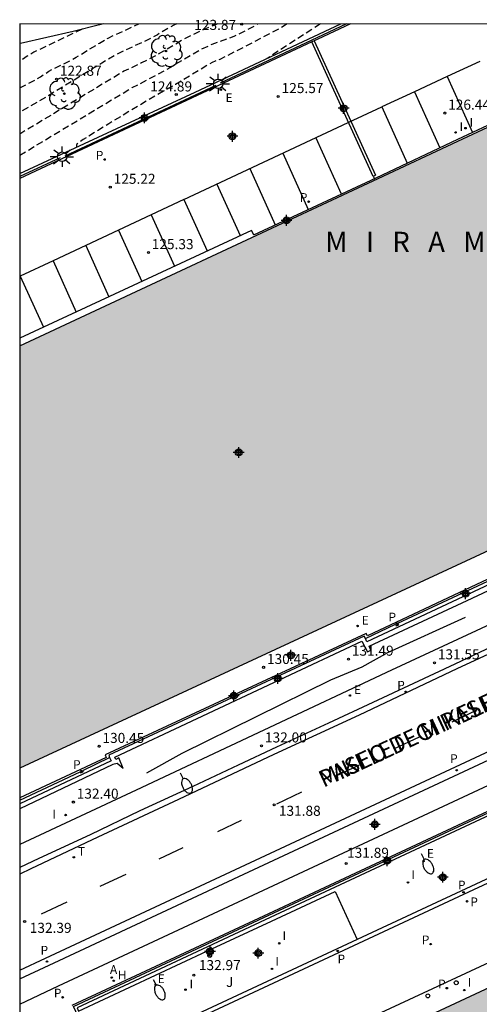
# Model space of a CAD drawing. Units: metres. Extents: x 582393 to 582745, y 4793040 to 4793291.
# Drawn here: x 582394 to 582428, y 4793217 to 4793291 of the extents above; entities that cross this region are included whole.
import ezdxf

# ---------------------------------------------------------------- set-up
doc = ezdxf.new("R2010")
doc.units = ezdxf.units.M
doc.header["$MEASUREMENT"] = 0
doc.linetypes.add('TRAZOS_NORMALES', pattern=[0.75, 0.5, -0.25])
for name, color, linetype in [('010106', 9, 'Continuous'), ('020101', 3, 'Continuous'), ('020194', 31, 'TRAZOS_NORMALES'), ('020195', 30, 'TRAZOS_NORMALES'), ('020204', 9, 'Continuous'), ('020306', 9, 'Continuous'), ('020308', 9, 'Continuous'), ('060108', 9, 'Continuous'), ('060113', 4, 'Continuous'), ('060124', 9, 'Continuous'), ('060130', 9, 'Continuous'), ('060142', 4, 'Continuous'), ('070105', 6, 'Continuous'), ('070108', 9, 'Continuous'), ('070111', 6, 'Continuous'), ('070112', 6, 'Continuous'), ('070113', 9, 'Continuous'), ('080306', 9, 'Continuous'), ('080312', 8, 'Continuous'), ('100105', 3, 'Continuous'), ('100116', 71, 'Continuous'), ('100202', 3, 'Continuous'), ('100301', 7, 'Continuous'), ('200204', 4, 'Continuous'), ('200205', 4, 'Continuous'), ('200304', 4, 'Continuous'), ('200305', 4, 'Continuous'), ('210102', 4, 'Continuous'), ('210203', 4, 'Continuous'), ('210205', 4, 'Continuous'), ('210303', 4, 'Continuous'), ('210305', 4, 'Continuous'), ('220205', 1, 'Continuous'), ('220207', 9, 'Continuous'), ('220305', 1, 'Continuous'), ('220307', 9, 'Continuous'), ('240205', 1, 'Continuous'), ('240305', 1, 'Continuous'), ('250202', 9, 'Continuous'), ('250206', 9, 'Continuous'), ('260101', 9, 'Continuous'), ('260202', 9, 'Continuous'), ('270204', 9, 'Continuous'), ('270304', 9, 'Continuous'), ('990501', 21, 'Continuous'), ('C_Edificios', 5, 'Continuous'), ('Centroides', 1, 'Continuous')]:
    doc.layers.add(name, color=color, linetype=linetype)
doc.layers.add('080111', color=7, linetype='Continuous', lineweight=30)
doc.styles.add('ARIAL', font='arial.ttf', dxfattribs={"height": 1})
doc.styles.add('ARIALI', font='ariali.ttf', dxfattribs={"height": 1})
doc.styles.add('ROMANS', font='romans__.ttf', dxfattribs={"height": 1})

# ---------------------------------------------------------------- blocks, each defined once
blk = doc.blocks.new('Centroide')
for points in [[(0.402, 0), (-0.402, 0)], [(0, -0.402), (0, 0.402)]]:
    blk.add_lwpolyline(points)
for radius in [0.256, 0.159]:
    blk.add_circle((0, 0), radius)
blk = doc.blocks.new('RETEL')
blk.add_circle((0, 0), 0.055)
blk = doc.blocks.new('FAREDI')
blk.add_line((0, 0), (0.5, 0))
blk.add_lwpolyline([(0.5, 0, 0.159986), (0.538, -0.117, 0.106322), (0.675, -0.238, 0.071006), (0.858, -0.309, 0.057309), (1.099, -0.337, 0.057309), (1.339, -0.309, 0.071006), (1.522, -0.238, 0.106322), (1.659, -0.117, 0.159986), (1.697, 0, 0.159986), (1.659, 0.117, 0.106322), (1.522, 0.238, 0.071006), (1.339, 0.309, 0.057309), (1.099, 0.337, 0.057309), (0.858, 0.309, 0.071006), (0.675, 0.238, 0.106322), (0.538, 0.117, 0.159986)], format="xyb", close=True)
blk = doc.blocks.new('ARBOL')
blk.add_circle((0, 0), 0.0587)
for centre, radius, start, end in [((-0.564, 0.381), 0.532, 92.28, 254.58), ((-0.28, 0.855), 0.3, 359.28777, 173.60777), ((0.097, 0.97), 0.21, 23.15651, 160.46651), ((0.438, 0.881), 0.24, 301.57804, 139.32804), ((-0.091, 0.321), 0.12, 119.14, 310.56), ((0.656, 0.288), 0.443, 319.85562, 114.76562), ((0.819, -0.249), 0.383, 235.52754, 62.02753), ((-0.556, -0.339), 0.555, 142.64, 266.54), ((-0.039, -0.384), 0.21, 189.64, 323.88), ((0.299, -0.624), 0.532, 224.67, 0.24), ((-0.301, -0.676), 0.45, 213.78, 295.32)]:
    blk.add_arc(centre, radius, start, end)
blk = doc.blocks.new('FAROLA')
for p, q in [((0, 0.355), (0, 0.755)), ((-0.355, 0), (-0.895, 0)), ((-0.63, 0.51), (-0.255, 0.245)), ((0.605, 0.49), (0.276, 0.223)), ((0.355, 0), (0.855, 0)), ((-0.65, -0.52), (-0.255, -0.24)), ((0, -0.355), (0, -0.755)), ((0.585, -0.52), (0.256, -0.246))]:
    blk.add_line(p, q)
blk.add_circle((0, 0), 0.355)
blk = doc.blocks.new('PLUVI3')
blk.add_circle((0, 0), 0.055)
blk = doc.blocks.new('PLUVI2')
blk.add_circle((0, 0), 0.055)
blk = doc.blocks.new('REGELE')
blk.add_circle((0, 0), 0.055)
blk = doc.blocks.new('REGALU')
blk.add_circle((0, 0), 0.055)
blk = doc.blocks.new('COTAPU')
blk.add_circle((0, 0), 0.075)
blk = doc.blocks.new('REIND')
blk.add_circle((0, 0), 0.055)
blk = doc.blocks.new('HIDRAN')
blk.add_circle((0, 0), 0.055)
blk = doc.blocks.new('ABAS')
blk.add_circle((0, 0), 0.055)
blk = doc.blocks.new('HUEPIV')
blk.add_circle((0, 0), 0.145)

msp = doc.modelspace()

# ---------------------------------------------------------------- hatches: boundary and pattern name
at = {"layer": '990501'}
msp.add_hatch(color=256, dxfattribs=at).paths.add_polyline_path([(582442.3, 4793271.445), (582441.895, 4793271.252), (582441.884, 4793271.277), (582441.865, 4793271.317), (582435.435, 4793285.177), (582435.316, 4793285.453), (582426.814, 4793281.498), (582420.877, 4793278.733), (582394.133, 4793266.244), (582394.132, 4793234.75), (582433.32, 4793252.911), (582431.38, 4793257.031), (582431.24, 4793257.328), (582430.462, 4793258.911), (582430.093, 4793259.663), (582434.569, 4793261.695), (582434.649, 4793261.731), (582434.877, 4793261.832), (582435.206, 4793261.911), (582435.519, 4793261.93), (582435.832, 4793261.895), (582436.513, 4793261.99), (582436.902, 4793262.101), (582437.277, 4793262.252), (582443.619, 4793265.277), (582441.22, 4793270.477), (582442.457, 4793271.106)], flags=0)
h = msp.add_hatch(color=256, dxfattribs=at)
h.dxf.hatch_style = 1
h.paths.add_polyline_path([(582468.987, 4793236.011), (582481.02, 4793210.12), (582482.707, 4793206.496), (582486.42, 4793198.52), (582493.881, 4793182.485), (582494.54, 4793181.07), (582462.72, 4793166.28), (582462.15, 4793167.49), (582462.084, 4793167.644), (582462.03, 4793167.77), (582461.968, 4793167.902), (582460.516, 4793170.995), (582460.35, 4793171.35), (582460.31, 4793171.44), (582455.13, 4793182.54), (582455.08, 4793182.63), (582454.458, 4793183.971), (582454.18, 4793184.57), (582451.24, 4793183.21), (582451.524, 4793182.602), (582452.15, 4793181.26), (582452.19, 4793181.17), (582457.37, 4793170.07), (582457.42, 4793169.98), (582457.585, 4793169.626), (582459.029, 4793166.53), (582459.09, 4793166.4), (582459.151, 4793166.274), (582459.22, 4793166.13), (582459.78, 4793164.92), (582428.59, 4793150.42), (582428.03, 4793151.64), (582427.988, 4793151.728), (582427.9, 4793151.91), (582427.865, 4793151.984), (582426.421, 4793155.08), (582426.23, 4793155.49), (582426.18, 4793155.58), (582421, 4793166.68), (582420.96, 4793166.77), (582420.358, 4793168.054), (582420.05, 4793168.71), (582417.11, 4793167.35), (582417.421, 4793166.684), (582418.02, 4793165.4), (582418.06, 4793165.31), (582423.24, 4793154.22), (582423.29, 4793154.12), (582423.482, 4793153.708), (582424.926, 4793150.612), (582424.96, 4793150.54), (582425.048, 4793150.356), (582425.09, 4793150.27), (582425.65, 4793149.06), (582394.13, 4793134.413), (582394.132, 4793202.052), (582399.68, 4793204.64), (582402.041, 4793199.594), (582404.26, 4793194.85), (582404.94, 4793195.17), (582406.63, 4793191.54), (582408.21, 4793192.28), (582406.509, 4793195.895), (582407.2, 4793196.22), (582404.987, 4793200.935), (582402.62, 4793206.01), (582433.79, 4793220.55), (582436.159, 4793215.476), (582438.375, 4793210.767), (582439.04, 4793211.08), (582440.749, 4793207.454), (582442.31, 4793208.19), (582440.609, 4793211.805), (582441.301, 4793212.128), (582439.098, 4793216.845), (582436.73, 4793221.92), (582468.444, 4793236.718)])

# ---------------------------------------------------------------- linework, layer by layer
at = {"layer": '010106'}
msp.add_lwpolyline([(582394.128, 4793040.257), (582744.118, 4793040.25), (582744.124, 4793290.242), (582394.134, 4793290.25)], close=True, dxfattribs=at)
at = {"layer": '020101', "flags": 128}
msp.add_lwpolyline([(582403.61, 4793234.383), (582406.246, 4793235.864), (582417.34, 4793241.327), (582419.691, 4793242.29), (582421.609, 4793243.382), (582427.404, 4793246.006)], dxfattribs=at)
at = {"layer": '020194', "flags": 128}
for points, elevation in [([(582405.856, 4793290.25), (582405.639, 4793290.147), (582405.21, 4793289.921), (582404.401, 4793289.444), (582403.648, 4793289.045), (582401.692, 4793288.138), (582401.273, 4793287.928), (582400.259, 4793287.33), (582396.306, 4793284.922), (582394.79, 4793284.032), (582394.133, 4793283.674)], 123.14), ([(582394.133, 4793280.456), (582402.535, 4793285.514), (582403.017, 4793285.745), (582405.014, 4793286.809), (582407.582, 4793288.32), (582408.501, 4793288.751), (582409.662, 4793289.155), (582410.145, 4793289.339), (582410.609, 4793289.556), (582411.741, 4793290.146), (582411.912, 4793290.25)], 124.14), ([(582394.133, 4793285.492), (582395.357, 4793286.113), (582395.694, 4793286.309), (582396.305, 4793286.734), (582397.88, 4793287.495), (582398.339, 4793287.76), (582400.076, 4793288.819), (582400.728, 4793289.187), (582401.233, 4793289.433), (582403.014, 4793290.25)], 122.64), ([(582408.928, 4793290.25), (582408.667, 4793290.161), (582408.218, 4793289.992), (582406.672, 4793289.263), (582406.228, 4793289.026), (582404.866, 4793288.215), (582404.066, 4793287.781), (582403.225, 4793287.342), (582401.904, 4793286.721), (582394.133, 4793282.035)], 123.64), ([(582416.569, 4793290.25), (582412.581, 4793287.674)], 125.14)]:
    msp.add_lwpolyline(points, dxfattribs=dict(at, elevation=elevation))
at = {"layer": '020195', "flags": 128}
for points, elevation in [([(582414.081, 4793290.25), (582413.508, 4793289.886), (582409.486, 4793287.813), (582409.058, 4793287.609), (582408.719, 4793287.486), (582408.493, 4793287.377), (582405.759, 4793285.732), (582404.305, 4793284.925), (582400.774, 4793282.805), (582398.863, 4793281.626), (582398.618, 4793281.46), (582398.394, 4793281.276), (582398.363, 4793281.199), (582398.367, 4793281.053)], 124.64), ([(582398.783, 4793289.853), (582395.196, 4793288.154), (582394.676, 4793287.838), (582394.134, 4793287.448)], 122.14)]:
    msp.add_lwpolyline(points, dxfattribs=dict(at, elevation=elevation))
at = {"layer": '060108'}
msp.add_lwpolyline([(582394.132, 4793217.147), (582397.03, 4793218.5), (582411.95, 4793225.46), (582429.48, 4793233.64), (582450.83, 4793243.64), (582457.53, 4793246.79), (582457.419, 4793248.62)], dxfattribs=at)
at = {"layer": '060108', "flags": 128}
msp.add_lwpolyline([(582429.823, 4793244.011), (582426.599, 4793242.493), (582423.513, 4793241.065), (582420.495, 4793239.647), (582417.181, 4793238.107), (582413.299, 4793236.309), (582410.445, 4793234.971), (582407.039, 4793233.383), (582403.107, 4793231.551), (582399.385, 4793229.776), (582395.561, 4793227.996), (582394.132, 4793227.332)], dxfattribs=at)
at = {"layer": '060113', "flags": 128}
for points in [[(582394.132, 4793219.68), (582396.06, 4793220.58), (582410.97, 4793227.54), (582428.51, 4793235.72), (582449.86, 4793245.72), (582457.28, 4793249.21), (582461.21, 4793250.96), (582462.28, 4793251.47), (582463.37, 4793251.94), (582464.47, 4793252.39), (582465.58, 4793252.81), (582466.7, 4793253.19), (582467.84, 4793253.54), (582468.98, 4793253.86), (582470.13, 4793254.15), (582471.29, 4793254.4), (582472.14, 4793254.56), (582472.46, 4793254.62), (582473.63, 4793254.81), (582474.04, 4793254.85)], [(582433.413, 4793245.24), (582426.753, 4793242.145), (582419.453, 4793238.707), (582413.097, 4793235.753), (582405.983, 4793232.409), (582399.967, 4793229.604), (582394.949, 4793227.224), (582394.132, 4793226.842)]]:
    msp.add_lwpolyline(points, dxfattribs=at)
at = {"layer": '060113'}
for points in [[(582394.132, 4793219.02), (582396.32, 4793220.04), (582411.23, 4793227), (582428.76, 4793235.18), (582450.11, 4793245.18), (582457.419, 4793248.62)], [(582394.132, 4793209.889), (582401.53, 4793213.34), (582419.44, 4793221.69), (582455.16, 4793238.35), (582473.52, 4793246.87)], [(582432.609, 4793228.163), (582419.31, 4793221.96)], [(582419.31, 4793221.96), (582401.4, 4793213.61), (582400.2, 4793213.04)]]:
    msp.add_lwpolyline(points, dxfattribs=at)
at = {"layer": '060124', "flags": 128}
msp.add_lwpolyline([(582411.608, 4793274.524), (582411.425, 4793274.856), (582394.133, 4793266.804)], dxfattribs=at)
at = {"layer": '060130'}
for points in [[(582394.132, 4793203.977), (582399.58, 4793206.53), (582434.5, 4793222.74), (582465.73, 4793237.3), (582466.09, 4793237.4), (582466.47, 4793237.45), (582466.85, 4793237.44), (582467.22, 4793237.38), (582467.58, 4793237.27), (582467.92, 4793237.11), (582468.24, 4793236.9), (582468.444, 4793236.718)], [(582408.47, 4793221.265), (582412.92, 4793223.34), (582417.66, 4793225.55), (582419.31, 4793221.96)], [(582398.527, 4793216.629), (582408.088, 4793221.087)], [(582408.088, 4793221.087), (582408.47, 4793221.265)]]:
    msp.add_lwpolyline(points, dxfattribs=at)
at = {"layer": '060142', "flags": 128}
for points in [[(582434.612, 4793251.45), (582420.075, 4793244.622), (582419.984, 4793244.798), (582400.512, 4793235.727), (582400.582, 4793235.547), (582394.132, 4793232.525)], [(582419.929, 4793244.406), (582422.169, 4793245.473), (582422.228, 4793245.358), (582422.416, 4793245.442), (582422.361, 4793245.566), (582434.674, 4793251.31)], [(582394.132, 4793232.354), (582398.649, 4793234.479), (582398.683, 4793234.394), (582398.879, 4793234.483), (582398.841, 4793234.575), (582400.839, 4793235.551)]]:
    msp.add_lwpolyline(points, dxfattribs=at)
at = {"layer": '070105', "flags": 128}
for points in [[(582394.133, 4793279.084), (582407.236, 4793285.174), (582418.087, 4793290.249)], [(582418.815, 4793290.249), (582418.815, 4793290.249), (582416.378, 4793289.112), (582416.105, 4793288.984)], [(582415.94, 4793288.907), (582394.133, 4793278.726)], [(582416.105, 4793288.984), (582415.94, 4793288.907)], [(582434.674, 4793251.31), (582434.782, 4793251.068), (582420.046, 4793244.168), (582419.929, 4793244.406)], [(582401.853, 4793234.708), (582401.519, 4793235.51), (582401.299, 4793235.383), (582401.217, 4793235.565), (582419.65, 4793244.205), (582420.095, 4793243.408), (582420.341, 4793243.545), (582420.198, 4793243.847), (582427.529, 4793247.249), (582434.27, 4793250.401), (582435.326, 4793250.912)], [(582419.929, 4793244.406), (582419.836, 4793244.594), (582400.771, 4793235.704), (582400.839, 4793235.551)], [(582400.839, 4793235.551), (582400.952, 4793235.297)]]:
    msp.add_lwpolyline(points, dxfattribs=at)
at = {"layer": '070105'}
for points in [[(582464.342, 4793247.71), (582458.4, 4793244.93), (582451.71, 4793241.78), (582430.35, 4793231.78), (582412.81, 4793223.6), (582398.41, 4793216.88), (582398.527, 4793216.629)], [(582463.368, 4793247.364), (582461.36, 4793246.65), (582458.27, 4793245.2), (582451.58, 4793242.06), (582430.22, 4793232.05), (582412.69, 4793223.87), (582398.02, 4793217.03)], [(582408.426, 4793221.368), (582408.052, 4793221.171), (582408.088, 4793221.087)], [(582408.088, 4793221.087), (582408.219, 4793220.777), (582408.593, 4793220.974), (582408.47, 4793221.265)], [(582408.47, 4793221.265), (582408.426, 4793221.368)]]:
    msp.add_lwpolyline(points, dxfattribs=at)
at = {"layer": '070108', "flags": 128}
for points in [[(582418.521, 4793290.249), (582415.871, 4793289.023), (582409.085, 4793285.838)], [(582408.76, 4793285.668), (582397.494, 4793280.396)], [(582397.161, 4793280.274), (582394.133, 4793278.876)]]:
    msp.add_lwpolyline(points, dxfattribs=at)
at = {"layer": '070108'}
msp.add_lwpolyline([(582394.132, 4793210.279), (582399.99, 4793213.01), (582398.15, 4793216.98), (582412.72, 4793223.78), (582430.26, 4793231.96), (582451.62, 4793241.96), (582458.31, 4793245.11), (582462.35, 4793247)], dxfattribs=at)
at = {"layer": '070111', "flags": 128}
msp.add_lwpolyline([(582400.952, 4793235.297), (582394.132, 4793232.073)], dxfattribs=at)
at = {"layer": '070112', "flags": 128}
msp.add_lwpolyline([(582401.853, 4793234.708), (582401.4, 4793235.08), (582401.092, 4793235.021), (582394.132, 4793231.705)], dxfattribs=at)
at = {"layer": '070113', "flags": 128}
msp.add_lwpolyline([(582411.608, 4793274.524), (582420.737, 4793278.784), (582426.836, 4793281.65), (582436.151, 4793286.014), (582438.376, 4793287.097)], dxfattribs=at)
at = {"layer": '080111', "flags": 128}
for points in [[(582394.133, 4793266.244), (582420.877, 4793278.733), (582426.814, 4793281.498), (582435.316, 4793285.453)], [(582431.38, 4793257.031), (582433.32, 4793252.911), (582394.132, 4793234.75)]]:
    msp.add_lwpolyline(points, dxfattribs=at)
at = {"layer": '080111'}
msp.add_lwpolyline([(582404.987, 4793200.935), (582402.62, 4793206.01), (582433.79, 4793220.55), (582436.159, 4793215.476)], dxfattribs=at)
at = {"layer": '100105', "flags": 128}
msp.add_lwpolyline([(582400.368, 4793290.25), (582400.087, 4793290.176), (582398.127, 4793289.69), (582396.16, 4793289.23), (582394.188, 4793288.797), (582394.134, 4793288.785)], dxfattribs=at)
at = {"layer": '100116', "flags": 128}
msp.add_lwpolyline([(582448.582, 4793254.47), (582421.887, 4793242.047), (582402.827, 4793233.107), (582394.132, 4793229.048)], dxfattribs=at)
at = {"layer": '210102', "flags": 128}
msp.add_lwpolyline([(582416.105, 4793288.984), (582420.693, 4793278.968), (582420.515, 4793278.875), (582415.94, 4793288.907)], dxfattribs=at)
at = {"layer": '260101', "flags": 128}
for points in [[(582428.458, 4793287.455), (582426.027, 4793286.323)], [(582426.027, 4793286.323), (582423.595, 4793285.191)], [(582426.027, 4793286.323), (582427.909, 4793282.164)], [(582423.595, 4793285.191), (582421.163, 4793284.059)], [(582423.595, 4793285.191), (582425.481, 4793281.018)], [(582406.388, 4793277.158), (582418.646, 4793282.888), (582421.163, 4793284.059)], [(582421.163, 4793284.059), (582423.053, 4793279.872)], [(582416.238, 4793281.759), (582418.13, 4793277.568)], [(582413.776, 4793280.609), (582415.667, 4793276.418)], [(582411.313, 4793279.458), (582413.204, 4793275.269)], [(582408.851, 4793278.308), (582410.585, 4793274.465)], [(582420.521, 4793278.878), (582420.593, 4793278.717)], [(582406.388, 4793277.158), (582403.946, 4793276.016)], [(582406.388, 4793277.158), (582408.121, 4793273.318)], [(582403.946, 4793276.016), (582401.503, 4793274.874)], [(582403.946, 4793276.016), (582405.677, 4793272.18)], [(582401.503, 4793274.874), (582399.06, 4793273.732)], [(582401.503, 4793274.874), (582403.233, 4793271.041)], [(582399.06, 4793273.732), (582396.617, 4793272.59)], [(582399.06, 4793273.732), (582400.788, 4793269.903)], [(582396.617, 4793272.59), (582394.175, 4793271.448)], [(582396.617, 4793272.59), (582398.344, 4793268.765)], [(582394.175, 4793271.448), (582394.133, 4793271.429)], [(582394.175, 4793271.448), (582395.9, 4793267.626)]]:
    msp.add_lwpolyline(points, dxfattribs=at)
at = {"layer": '260101'}
for points in [[(582426.4, 4793238.21), (582428.28, 4793239.09)], [(582422.04, 4793236.18), (582423.96, 4793237.07)], [(582417.69, 4793234.14), (582419.5, 4793234.99)], [(582413.31, 4793232.09), (582415.18, 4793232.97)], [(582408.92, 4793230.03), (582410.68, 4793230.86)], [(582404.54, 4793227.98), (582406.33, 4793228.82)], [(582402.05, 4793226.82), (582401.13, 4793226.39), (582400.1, 4793225.91)], [(582395.76, 4793223.88), (582397.67, 4793224.77)]]:
    msp.add_lwpolyline(points, dxfattribs=at)

# ---------------------------------------------------------------- block references
at = {"layer": '020204', "rotation": 359.9987685839998}
for p in [(582410.697, 4793290.237, 123.867), (582396.876, 4793286.135, 122.865), (582405.816, 4793284.992, 124.894), (582413.424, 4793284.844, 125.572), (582425.854, 4793283.607, 126.435), (582400.891, 4793278.075, 125.219), (582403.733, 4793273.204, 125.327), (582412.334, 4793242.264, 130.453), (582418.664, 4793242.881, 131.487), (582425.082, 4793242.608, 131.552), (582400.054, 4793236.374, 130.447), (582412.182, 4793236.412, 131.997), (582398.135, 4793232.218, 132.404)]:
    msp.add_blockref('COTAPU', p, dxfattribs=at)
at = {"layer": '020204'}
for p in [(582428.1, 4793239, 131.37), (582413.12, 4793232, 131.87), (582418.5, 4793227.64, 131.89), (582394.5, 4793223.3, 132.39), (582407.12, 4793219.31, 132.96)]:
    msp.add_blockref('COTAPU', p, dxfattribs=at)
at = {"layer": '100202', "rotation": 359.9987685839998}
for p in [(582405.055, 4793288.229), (582397.467, 4793285.049)]:
    msp.add_blockref('ARBOL', p, dxfattribs=at)
at = {"layer": '200204'}
msp.add_blockref('HIDRAN', (582401.146, 4793218.889, 132.351), dxfattribs=at)
at = {"layer": '200205'}
msp.add_blockref('ABAS', (582401.002, 4793219.129, 132.32), dxfattribs=at)
at = {"layer": '210203', "rotation": 359.9987685839998}
for p in [(582400.462, 4793280.141, 125.196), (582415.691, 4793276.991, 125.599)]:
    msp.add_blockref('PLUVI2', p, dxfattribs=at)
at = {"layer": '210203'}
for p in [(582427.519, 4793224.816, 132.984), (582424.795, 4793221.621, 133.016), (582426.006, 4793218.334, 133.134), (582397.333, 4793217.653, 132.446)]:
    msp.add_blockref('PLUVI2', p, dxfattribs=at)
at = {"layer": '210205', "rotation": 359.9987685839998}
for p in [(582422.276, 4793245.523, 130.274), (582422.931, 4793240.436, 131.513), (582398.735, 4793234.524, 130.271)]:
    msp.add_blockref('PLUVI3', p, dxfattribs=at)
at = {"layer": '210205'}
for p in [(582426.74, 4793234.59, 131.38), (582427.25, 4793225.49, 132.94), (582417.86, 4793221.11, 132.94), (582396.17, 4793220.32, 132.29)]:
    msp.add_blockref('PLUVI3', p, dxfattribs=at)
at = {"layer": '220205', "rotation": 359.9987685839998}
for p in [(582419.344, 4793245.347, 130.446), (582418.773, 4793240.163, 131.763)]:
    msp.add_blockref('REGELE', p, dxfattribs=at)
at = {"layer": '220205'}
msp.add_blockref('REGELE', (582424.27, 4793227.81, 132.96), dxfattribs=at)
at = {"layer": '220207', "rotation": 359.9987685839998}
msp.add_blockref('REGALU', (582409.14, 4793285.35, 125.432), dxfattribs=at)
at = {"layer": '220207'}
msp.add_blockref('REGALU', (582404.282, 4793218.586, 132.975), dxfattribs=at)
at = {"layer": '240205', "rotation": 359.9987685839998}
msp.add_blockref('RETEL', (582398.168, 4793228.102, 132.29), dxfattribs=at)
at = {"layer": '250202'}
for p, rotation in [((582406.1, 4793234.392), 298.0659110739092), ((582424.08, 4793228.37), 299.35), ((582404.08, 4793218.99), 297.68)]:
    msp.add_blockref('FAREDI', p, dxfattribs=dict(at, rotation=rotation))
at = {"layer": '250206', "rotation": 359.9987685839998}
for p in [(582408.94, 4793285.786), (582397.295, 4793280.345)]:
    msp.add_blockref('FAROLA', p, dxfattribs=at)
at = {"layer": '260202'}
for p in [(582408.31, 4793220.77), (582426.71, 4793218.74), (582424.59, 4793217.76)]:
    msp.add_blockref('HUEPIV', p, dxfattribs=at)
at = {"layer": '270204', "rotation": 359.9987685839998}
for p in [(582426.654, 4793282.157, 126.451), (582427.399, 4793282.477, 126.524), (582397.558, 4793231.246, 132.216)]:
    msp.add_blockref('REIND', p, dxfattribs=at)
at = {"layer": '270204'}
for p in [(582423.11, 4793226.22, 132.96), (582413.5, 4793221.68, 132.96), (582412.96, 4793219.77, 132.95), (582406.504, 4793218.223, 132.905), (582427.31, 4793218.19, 133.12)]:
    msp.add_blockref('REIND', p, dxfattribs=at)
at = {"layer": 'C_Edificios', "rotation": 359.9987685839998}
msp.add_blockref('Centroide', (582410.472, 4793258.291), dxfattribs=at)
at = {"layer": 'Centroides', "rotation": 359.9987685915977}
for p in [(582418.303, 4793283.96), (582403.445, 4793283.243), (582410.003, 4793281.87), (582414.043, 4793275.6), (582410.472, 4793258.291), (582427.402, 4793247.76), (582414.372, 4793243.161), (582413.382, 4793241.431), (582410.112, 4793240.141), (582420.632, 4793230.551), (582421.556, 4793227.833), (582425.706, 4793226.61), (582408.334, 4793221.081), (582411.935, 4793220.951)]:
    msp.add_blockref('Centroide', p, dxfattribs=at)

# ---------------------------------------------------------------- texts
at = {"layer": '020306', "style": 'ARIALI'}
msp.add_text('M   I   R   A   M   O   N', height=1.5, rotation=359.99877, dxfattribs=at).set_placement((582416.931, 4793273.25))
at = {"layer": '020308', "style": 'ARIAL'}
for s, rotation, p in [('123.87', 359.99877, (582407.157, 4793289.804)), ('122.87', 359.99877, (582397.126, 4793286.385)), ('124.89', 359.99877, (582403.871, 4793285.214)), ('125.57', 359.99877, (582413.674, 4793285.094)), ('126.44', 359.99877, (582426.104, 4793283.857)), ('125.22', 359.99877, (582401.141, 4793278.325)), ('125.33', 359.99877, (582403.983, 4793273.454)), ('131.49', 359.99877, (582418.914, 4793243.131)), ('130.45', 359.99877, (582412.584, 4793242.514)), ('131.55', 359.99877, (582425.332, 4793242.858)), ('130.45', 359.99877, (582400.304, 4793236.624)), ('132.00', 359.99877, (582412.432, 4793236.662)), ('132.40', 359.99877, (582398.385, 4793232.468)), ('131.89', 359.99, (582418.56, 4793228.06))]:
    msp.add_text(s, height=0.75, rotation=rotation, dxfattribs=at).set_placement(p)
for s, p in [('131.88', (582413.47, 4793231.19)), ('132.39', (582394.88, 4793222.46)), ('132.97', (582407.5, 4793219.68))]:
    msp.add_text(s, height=0.75, dxfattribs=at).set_placement(p)
at = {"layer": '080306', "style": 'ARIALI'}
msp.add_text('MIKELETEGI PASEALEKUA', height=1.25, rotation=24.90877, dxfattribs=at).set_placement((582416.806, 4793233.278))
at = {"layer": '080312', "style": 'ARIALI'}
msp.add_text('PASEO DE MIKELETEGI', height=1.25, rotation=24.91277, dxfattribs=at).set_placement((582416.806, 4793233.278))
at = {"layer": '100301', "style": 'ARIAL'}
msp.add_text('J', height=0.75, rotation=359.99, dxfattribs=at).set_placement((582409.53, 4793218.43))
at = {"layer": '200304', "style": 'ROMANS'}
msp.add_text('H', height=0.65, dxfattribs=at).set_placement((582401.453, 4793218.994))
at = {"layer": '200305', "style": 'ROMANS'}
msp.add_text('A', height=0.65, dxfattribs=at).set_placement((582400.867, 4793219.402))
at = {"layer": '210303', "style": 'ROMANS'}
for p in [(582399.81, 4793280.131), (582415.038, 4793276.981)]:
    msp.add_text('P', height=0.65, rotation=359.99877, dxfattribs=at).set_placement(p)
for p in [(582427.761, 4793224.449), (582424.142, 4793221.611), (582425.353, 4793218.324), (582396.68, 4793217.643)]:
    msp.add_text('P', height=0.65, dxfattribs=at).set_placement(p)
at = {"layer": '210305', "style": 'ROMANS'}
for rotation, p in [(359.99877, (582421.652, 4793245.687)), (359.99877, (582422.307, 4793240.6)), (359.99, (582426.25, 4793235.13)), (359.99877, (582398.112, 4793234.689)), (359.99, (582395.69, 4793220.84))]:
    msp.add_text('P', height=0.65, rotation=rotation, dxfattribs=at).set_placement(p)
for p in [(582426.839, 4793225.7), (582417.851, 4793220.186)]:
    msp.add_text('P', height=0.65, dxfattribs=at).set_placement(p)
at = {"layer": '220305', "style": 'ROMANS'}
for p in [(582419.65, 4793245.453), (582419.079, 4793240.269)]:
    msp.add_text('E', height=0.65, rotation=359.99877, dxfattribs=at).set_placement(p)
msp.add_text('E', height=0.65, dxfattribs=at).set_placement((582424.52, 4793228.06))
at = {"layer": '220307', "style": 'ROMANS'}
msp.add_text('E', height=0.65, rotation=359.99877, dxfattribs=at).set_placement((582409.496, 4793284.427))
msp.add_text('E', height=0.65, dxfattribs=at).set_placement((582404.428, 4793218.708))
at = {"layer": '240305', "style": 'ROMANS'}
msp.add_text('T', height=0.65, rotation=359.99877, dxfattribs=at).set_placement((582398.474, 4793228.208))
at = {"layer": '270304', "style": 'ROMANS'}
for p in [(582426.959, 4793282.263), (582427.705, 4793282.583), (582396.572, 4793230.988)]:
    msp.add_text('I', height=0.65, rotation=359.99877, dxfattribs=at).set_placement(p)
for p in [(582423.36, 4793226.47), (582413.75, 4793221.93), (582413.21, 4793220.02), (582406.81, 4793218.329), (582427.56, 4793218.44)]:
    msp.add_text('I', height=0.65, dxfattribs=at).set_placement(p)

doc.saveas('drawing.dxf')
